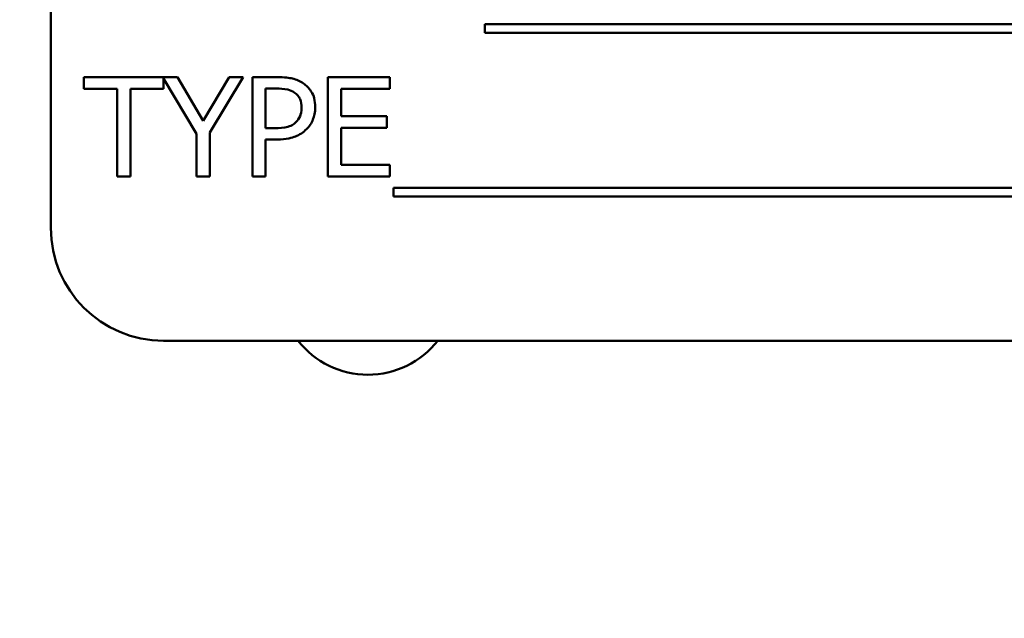
# Model space of a CAD drawing. Units: inches. Extents: x 4 to 172, y 2 to 134.
# Drawn here: x 78 to 79, y 55 to 56 of the extents above; entities that cross this region are included whole.
import ezdxf

# ---------------------------------------------------------------- set-up
doc = ezdxf.new("R2010")
doc.units = ezdxf.units.IN
doc.header["$LTSCALE"] = 8
doc.header["$MEASUREMENT"] = 0
doc.layers.add('Dimension (ANSI)', color=7, linetype='Continuous', lineweight=25)
doc.layers.add('Visible (ANSI)', color=7, linetype='Continuous', lineweight=50)
doc.styles.add('Note Text (ANSI)', font='tahoma.ttf')
doc.dimstyles.new('Default (ANSI)', dxfattribs={"dimscale": 8, "dimtxt": 0.12, "dimasz": 0.098425, "dimexe": 0.125, "dimexo": 0.0625, "dimgap": 0.031496, "dimtad": 0, "dimtih": 1, "dimtoh": 1, "dimrnd": 1e-08, "dimzin": 0, "dimdsep": 46, "dimtxsty": 'Note Text (ANSI)', "dimcen": 0.09, "dimdle": 0.393701, "dimclrd": 256, "dimclre": 256, "dimclrt": 256, "dimadec": 0, "dimazin": 1, "dimtfac": 1, "dimtofl": 0, "dimtmove": 0, "dimatfit": 3, "dimfxl": 1, "dimtolj": 1, "dimtzin": 4, "dimlwd": -1, "dimlwe": -1, "dimarcsym": 0})

# ---------------------------------------------------------------- blocks, each defined once
blk = doc.blocks.new('*D41')
at = {"layer": 'Defpoints', "color": 0, "transparency": 16777216}
for p in [(90.0568, 83.173), (43.8668, 50.1564), (90.0568, 48.3949)]:
    blk.add_point(p, dxfattribs=at)
at = {"layer": 'Dimension (ANSI)', "transparency": 16777216}
for p, q in [((43.8668, 50.6564), (43.8668, 84.173)), ((90.0568, 48.8949), (90.0568, 84.173)), ((44.6542, 83.173), (59.2206, 83.173)), ((89.2694, 83.173), (63.3666, 83.173))]:
    blk.add_line(p, q, dxfattribs=at)
for points in [[(44.6542, 83.3042), (44.6542, 83.0417), (43.8668, 83.173)], [(89.2694, 83.3042), (89.2694, 83.0417), (90.0568, 83.173)]]:
    blk.add_solid(points, dxfattribs=at)
at = {"layer": 'Dimension (ANSI)', "transparency": 16777216, "insert": (59.4725, 83.6726), "char_height": 0.96, "attachment_point": 1, "style": 'Note Text (ANSI)'}
blk.add_mtext('\\A1; \\fTahoma|b0|i0;\\H0.9600;46.50', dxfattribs=at)

msp = doc.modelspace()

# ---------------------------------------------------------------- linework, layer by layer
at = {"layer": 'Visible (ANSI)'}
for p, q in [((78.4423, 56.4683), (78.4423, 55.7183)), ((78.9229, 55.9438), (78.9229, 55.9343)), ((79.9983, 55.9438), (78.9229, 55.9438)), ((78.9229, 55.9343), (79.9983, 55.9343)), ((78.5827, 55.8853), (78.4788, 55.8853)), ((78.4788, 55.8853), (78.4788, 55.8723)), ((78.5673, 55.8723), (78.5673, 55.8839)), ((78.5673, 55.8839), (78.6036, 55.8224)), ((78.611, 55.8369), (78.5827, 55.8853)), ((78.6399, 55.8853), (78.611, 55.8369)), ((78.6183, 55.8239), (78.6554, 55.8853)), ((78.6554, 55.8853), (78.6399, 55.8853)), ((78.6932, 55.8853), (78.6656, 55.8853)), ((78.6656, 55.8853), (78.6656, 55.7753)), ((78.8178, 55.8853), (78.749, 55.8853)), ((78.749, 55.8853), (78.749, 55.7753)), ((78.8178, 55.8723), (78.8178, 55.8853)), ((78.4788, 55.8723), (78.5157, 55.8723)), ((78.5157, 55.8723), (78.5157, 55.7753)), ((78.5304, 55.7753), (78.5304, 55.8723)), ((78.5304, 55.8723), (78.5673, 55.8723)), ((78.6802, 55.8288), (78.6802, 55.8726)), ((78.6802, 55.8726), (78.6923, 55.8726)), ((78.7637, 55.8421), (78.7637, 55.8723)), ((78.7637, 55.8723), (78.8178, 55.8723)), ((78.8142, 55.8421), (78.7637, 55.8421)), ((78.8142, 55.8291), (78.8142, 55.8421)), ((78.6036, 55.8224), (78.6036, 55.7753)), ((78.6183, 55.7753), (78.6183, 55.8239)), ((78.6902, 55.8288), (78.6802, 55.8288)), ((78.7637, 55.7883), (78.7637, 55.8291)), ((78.7637, 55.8291), (78.8142, 55.8291)), ((78.6802, 55.7753), (78.6802, 55.8163)), ((78.6802, 55.8163), (78.6926, 55.8163)), ((78.8178, 55.7883), (78.7637, 55.7883)), ((78.8178, 55.7753), (78.8178, 55.7883)), ((78.5157, 55.7753), (78.5304, 55.7753)), ((78.6036, 55.7753), (78.6183, 55.7753)), ((78.6656, 55.7753), (78.6802, 55.7753)), ((78.749, 55.7753), (78.8178, 55.7753)), ((78.8216, 55.7627), (78.8216, 55.7532)), ((79.9795, 55.7627), (78.8216, 55.7627)), ((78.8216, 55.7532), (79.9795, 55.7532)), ((78.5673, 55.5933), (80.3173, 55.5933))]:
    msp.add_line(p, q, dxfattribs=at)
for centre, radius, start, end in [((78.5673, 55.7183), 0.125, 180, 270), ((78.7934, 55.6536), 0.098, 217.9062, 322.0938)]:
    msp.add_arc(centre, radius, start, end, dxfattribs=at)
for points, knots in [([(78.722, 55.8784), (78.7183, 55.881), (78.7143, 55.8827), (78.7063, 55.8845), (78.7011, 55.8853), (78.6932, 55.8853)], [-0.1321592, -0.1321592, -0.1321592, -0.1321592, -0.059824, -0.059824, 0, 0, 0, 0]), ([(78.7351, 55.8521), (78.7351, 55.8554), (78.7348, 55.8588), (78.7333, 55.8641), (78.7323, 55.8669), (78.7281, 55.8733), (78.7254, 55.8761), (78.722, 55.8784)], [-0.09991758, -0.09991758, -0.09991758, -0.09991758, -0.05861839, -0.05861839, -0.03073284, -0.03073284, 0, 0, 0, 0]), ([(78.6923, 55.8726), (78.6955, 55.8726), (78.7005, 55.8725), (78.7073, 55.8709), (78.7097, 55.8699), (78.7119, 55.8684)], [-0.05275037, -0.05275037, -0.05275037, -0.05275037, -0.02028635, -0.02028635, 0, 0, 0, 0]), ([(78.7119, 55.8684), (78.7134, 55.8675), (78.7146, 55.8664), (78.7168, 55.8637), (78.7176, 55.8623), (78.7195, 55.8579), (78.7199, 55.8548), (78.7199, 55.8517)], [-0.04951575, -0.04951575, -0.04951575, -0.04951575, -0.03645757, -0.03645757, -0.02356741, -0.02356741, 0, 0, 0, 0]), ([(78.7199, 55.8517), (78.7199, 55.8471), (78.7191, 55.8441), (78.7172, 55.8395), (78.7156, 55.8373), (78.7136, 55.8354)], [-0.03816856, -0.03816856, -0.03816856, -0.03816856, -0.02089117, -0.02089117, 0, 0, 0, 0]), ([(78.7255, 55.8277), (78.727, 55.8292), (78.7284, 55.8308), (78.7308, 55.8345), (78.7318, 55.8365), (78.7339, 55.8418), (78.7351, 55.8463), (78.7351, 55.8521)], [-0.09888028, -0.09888028, -0.09888028, -0.09888028, -0.07200461, -0.07200461, -0.04403802, -0.04403802, 0, 0, 0, 0]), ([(78.7136, 55.8354), (78.7124, 55.8341), (78.7111, 55.8331), (78.7075, 55.831), (78.7056, 55.8305), (78.7004, 55.8291), (78.6952, 55.8288), (78.6902, 55.8288)], [-0.05420254, -0.05420254, -0.05420254, -0.05420254, -0.04746207, -0.04746207, -0.03817625, -0.03817625, 0, 0, 0, 0]), ([(78.6926, 55.8163), (78.7037, 55.8163), (78.7098, 55.8182), (78.7178, 55.8215), (78.7219, 55.8242), (78.7255, 55.8277)], [-0.06579675, -0.06579675, -0.06579675, -0.06579675, -0.03830714, -0.03830714, 0, 0, 0, 0])]:
    msp.add_open_spline(points, degree=3, knots=knots, dxfattribs=at)

# ---------------------------------------------------------------- dimensions: what is measured, and where the dimension line sits
at = {"layer": 'Dimension (ANSI)'}
dim = msp.add_linear_dim(base=(90.0568, 83.173), p1=(43.8668, 50.1564), p2=(90.0568, 48.3949), angle=180, text=' \\fTahoma|b0|i0;\\H0.9600;46.50', dimstyle='Default (ANSI)', override={"dimgap": 0.031496, "dimtih": 0, "dimtoh": 0, "dimdec": 2, "dimtol": 0, "dimlim": 0, "dimtp": 0, "dimtm": 0, "dimtdec": 2, "dimatfit": 1}, dxfattribs=at)
dim.commit()
dim.dimension.update_dxf_attribs({"geometry": '*D41', "text_midpoint": (61.2936, 83.173), "dimtype": 160})

doc.saveas('drawing.dxf')
